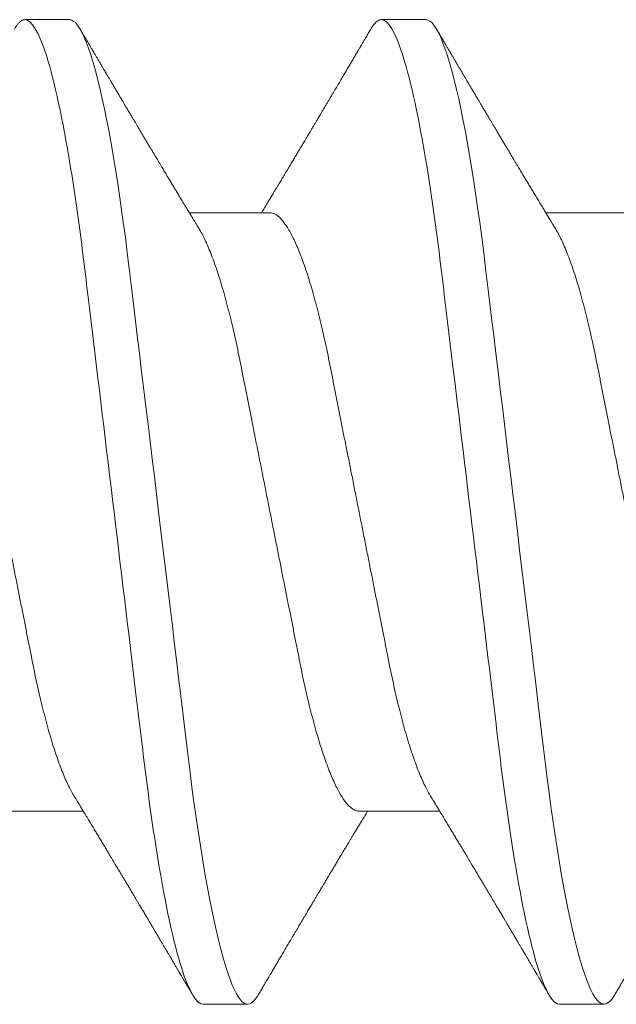
# Model space of a CAD drawing. Units: inches. Extents: x -0.1 to 24.9, y -0.1 to 32.4.
# Drawn here: x 4.3 to 4.4, y 16.3 to 16.5 of the extents above; entities that cross this region are included whole.
import ezdxf

# ---------------------------------------------------------------- set-up
doc = ezdxf.new("R2010")
doc.units = ezdxf.units.IN
doc.header["$MEASUREMENT"] = 0
doc.linetypes.add('SLD-Solid', pattern=[0])
doc.layers.add('WINTECH_DESIGN', color=3, linetype='Continuous', lineweight=25)
doc.styles.get("Standard").update_dxf_attribs({"font": 'arial.ttf'})

# ---------------------------------------------------------------- blocks, each defined once
blk = doc.blocks.new('SF05_SIDE')
at = {"layer": 'WINTECH_DESIGN', "color": 0, "linetype": 'SLD-Solid', "lineweight": 15}
for p, q in [((0.13437, 0.069), (0.12812, 0.069)), ((0.18437, 0.069), (0.17812, 0.069)), ((0.1625, 0.04194), (0.15119, 0.04194)), ((0.2125, 0.04194), (0.20119, 0.04194)), ((0.125, -0.04194), (0.13631, -0.04194)), ((0.175, -0.04194), (0.18631, -0.04194)), ((0.15312, -0.069), (0.15937, -0.069)), ((0.20312, -0.069), (0.20937, -0.069))]:
    blk.add_line(p, q, dxfattribs=at)
at = {"layer": 'WINTECH_DESIGN', "color": 0, "linetype": 'SLD-Solid', "lineweight": 15, "flags": 128}
for points in [[(0.12664, 0.06768), (0.12672, 0.06781), (0.12702, 0.06825), (0.1273, 0.06858), (0.12759, 0.06881), (0.12786, 0.06895), (0.12812, 0.069), (0.12837, 0.06896), (0.12862, 0.06884), (0.12888, 0.06864), (0.12915, 0.06836), (0.12942, 0.06799), (0.12969, 0.06753), (0.12997, 0.06699), (0.13029, 0.0663), (0.1306, 0.0655), (0.13093, 0.0646), (0.13125, 0.0636), (0.13158, 0.06249), (0.13191, 0.06128), (0.13224, 0.05998), (0.13257, 0.05858), (0.1329, 0.05709), (0.13322, 0.05552), (0.13354, 0.05389), (0.13386, 0.05218), (0.13418, 0.05041), (0.13449, 0.04857), (0.13477, 0.04681), (0.13505, 0.045), (0.13532, 0.04315), (0.13559, 0.04126), (0.13585, 0.03933), (0.1361, 0.03737), (0.13635, 0.03538), (0.13662, 0.03316), (0.1369, 0.03088), (0.13718, 0.02853), (0.13747, 0.02613), (0.13777, 0.02366), (0.13807, 0.02115), (0.13838, 0.01859), (0.13869, 0.01598), (0.13901, 0.01334), (0.13934, 0.01067), (0.13966, 0.00803), (0.13998, 0.00536), (0.1403, 0.00268), (0.14062, 0), (0.14093, -0.00248), (0.14122, -0.00496), (0.14152, -0.00743), (0.14182, -0.00989), (0.14211, -0.01232), (0.1424, -0.01474), (0.14269, -0.01712), (0.14301, -0.01971), (0.14331, -0.02225), (0.14361, -0.02474), (0.14391, -0.02718), (0.1442, -0.02956), (0.14448, -0.03188), (0.14475, -0.03414), (0.14502, -0.03634), (0.14529, -0.03851), (0.14558, -0.04064), (0.14587, -0.04269), (0.14616, -0.0447), (0.14646, -0.04666), (0.14676, -0.04857), (0.14705, -0.05027), (0.14734, -0.05192), (0.14763, -0.05351), (0.14793, -0.05504), (0.14823, -0.0565), (0.14853, -0.05789), (0.14883, -0.0592), (0.14916, -0.06056), (0.14949, -0.06182), (0.14981, -0.06298), (0.15014, -0.06405), (0.15046, -0.06501), (0.15078, -0.06586), (0.1511, -0.06662), (0.15141, -0.06726), (0.15172, -0.06781), (0.15202, -0.06825), (0.1523, -0.06858), (0.15259, -0.06881), (0.15286, -0.06895), (0.15312, -0.069), (0.15312, -0.069)], [(0.17664, 0.06768), (0.17672, 0.06781), (0.17702, 0.06825), (0.1773, 0.06858), (0.17759, 0.06881), (0.17786, 0.06895), (0.17812, 0.069), (0.17837, 0.06896), (0.17862, 0.06884), (0.17888, 0.06864), (0.17915, 0.06836), (0.17942, 0.06799), (0.17969, 0.06753), (0.17997, 0.06699), (0.18029, 0.0663), (0.1806, 0.0655), (0.18093, 0.0646), (0.18125, 0.0636), (0.18158, 0.06249), (0.18191, 0.06128), (0.18224, 0.05998), (0.18257, 0.05858), (0.1829, 0.05709), (0.18322, 0.05552), (0.18354, 0.05389), (0.18386, 0.05218), (0.18418, 0.05041), (0.18449, 0.04857), (0.18477, 0.04681), (0.18505, 0.045), (0.18532, 0.04315), (0.18559, 0.04126), (0.18585, 0.03933), (0.1861, 0.03737), (0.18635, 0.03538), (0.18662, 0.03316), (0.1869, 0.03088), (0.18718, 0.02853), (0.18747, 0.02613), (0.18777, 0.02366), (0.18807, 0.02115), (0.18838, 0.01859), (0.18869, 0.01598), (0.18901, 0.01334), (0.18934, 0.01067), (0.18966, 0.00803), (0.18998, 0.00536), (0.1903, 0.00268), (0.19062, 0), (0.19093, -0.00248), (0.19122, -0.00496), (0.19152, -0.00743), (0.19182, -0.00989), (0.19211, -0.01232), (0.1924, -0.01474), (0.19269, -0.01712), (0.19301, -0.01971), (0.19331, -0.02225), (0.19361, -0.02474), (0.19391, -0.02718), (0.1942, -0.02956), (0.19448, -0.03188), (0.19475, -0.03414), (0.19502, -0.03634), (0.19529, -0.03851), (0.19558, -0.04064), (0.19587, -0.04269), (0.19616, -0.0447), (0.19646, -0.04666), (0.19676, -0.04857), (0.19705, -0.05027), (0.19734, -0.05192), (0.19763, -0.05351), (0.19793, -0.05504), (0.19823, -0.0565), (0.19853, -0.05789), (0.19883, -0.0592), (0.19916, -0.06056), (0.19949, -0.06182), (0.19981, -0.06298), (0.20014, -0.06405), (0.20046, -0.06501), (0.20078, -0.06586), (0.2011, -0.06662), (0.20141, -0.06726), (0.20172, -0.06781), (0.20202, -0.06825), (0.2023, -0.06858), (0.20259, -0.06881), (0.20286, -0.06895), (0.20312, -0.069), (0.20312, -0.069)]]:
    blk.add_lwpolyline(points, dxfattribs=at)
at = {"layer": 'WINTECH_DESIGN', "color": 0, "linetype": 'SLD-Solid', "lineweight": 15}
for points, knots in [([(0.18437, 0.069), (0.18528, 0.069), (0.18633, 0.06732), (0.18853, 0.06033), (0.18968, 0.05502), (0.19126, 0.04534), (0.19177, 0.04184), (0.19272, 0.03455), (0.19316, 0.03075), (0.19465, 0.01846), (0.19576, 0.00924), (0.19799, -0.00924), (0.1991, -0.01846), (0.20059, -0.03075), (0.20103, -0.03455), (0.20198, -0.04184), (0.20249, -0.04534), (0.20407, -0.05502), (0.20522, -0.06033), (0.20742, -0.06732), (0.20847, -0.069), (0.20937, -0.069)], [0, 0, 0, 0, 0.125, 0.125, 0.25, 0.25, 0.3125, 0.3125, 0.375, 0.375, 0.5, 0.5, 0.625, 0.625, 0.6875, 0.6875, 0.75, 0.75, 0.875, 0.875, 1, 1, 1, 1]), ([(0.12664, 0.06769), (0.12653, 0.06749), (0.1263, 0.06711), (0.126, 0.06658), (0.12573, 0.06613), (0.12551, 0.06576), (0.12533, 0.06546), (0.12519, 0.06522), (0.12508, 0.06502), (0.12496, 0.06483), (0.12483, 0.06461), (0.12464, 0.06428), (0.12439, 0.06385), (0.12409, 0.06335), (0.12381, 0.06287), (0.1235, 0.06235), (0.12317, 0.0618), (0.12281, 0.06118), (0.12243, 0.06054), (0.12203, 0.05986), (0.12168, 0.05927), (0.1214, 0.0588), (0.1212, 0.05847), (0.12102, 0.05817), (0.12083, 0.05785), (0.12062, 0.05748), (0.12038, 0.05708), (0.12013, 0.05667), (0.1199, 0.05627), (0.11968, 0.0559), (0.11949, 0.05558), (0.11932, 0.0553), (0.11917, 0.05505), (0.11901, 0.05477), (0.11881, 0.05444), (0.11858, 0.05406), (0.11835, 0.05366), (0.1181, 0.05325), (0.11785, 0.05282), (0.1176, 0.0524), (0.11738, 0.05204), (0.1172, 0.05173), (0.11704, 0.05146), (0.11685, 0.05115), (0.11662, 0.05076), (0.11634, 0.0503), (0.11606, 0.04983), (0.11575, 0.04932), (0.11542, 0.04876), (0.11503, 0.04811), (0.11463, 0.04744), (0.11424, 0.04679), (0.1139, 0.04622), (0.11362, 0.04575), (0.11336, 0.04533), (0.11308, 0.04486), (0.11276, 0.04433), (0.11244, 0.0438), (0.11216, 0.04334), (0.11186, 0.04284), (0.11158, 0.04238), (0.11138, 0.04206), (0.11131, 0.04194)], [0, 0, 0, 0, 0.023251, 0.043603, 0.061056, 0.075613, 0.087274, 0.096041, 0.102978, 0.110122, 0.118629, 0.128501, 0.148532, 0.168078, 0.186752, 0.204552, 0.228451, 0.251268, 0.27615, 0.302727, 0.33026, 0.344875, 0.35764, 0.368594, 0.380402, 0.394713, 0.411063, 0.427397, 0.442911, 0.457606, 0.469827, 0.480543, 0.489709, 0.49953, 0.512621, 0.528313, 0.543872, 0.559001, 0.576727, 0.593503, 0.607738, 0.619218, 0.628715, 0.63977, 0.655395, 0.673892, 0.693322, 0.710456, 0.733921, 0.75869, 0.785769, 0.811673, 0.835577, 0.851754, 0.866467, 0.884728, 0.907287, 0.928006, 0.946256, 0.961991, 0.985855, 1, 1, 1, 1]), ([(0.13437, 0.069), (0.13528, 0.069), (0.13633, 0.06732), (0.13853, 0.06033), (0.13968, 0.05502), (0.14126, 0.04534), (0.14177, 0.04184), (0.14272, 0.03455), (0.14316, 0.03075), (0.14465, 0.01846), (0.14576, 0.00924), (0.14799, -0.00924), (0.1491, -0.01846), (0.15059, -0.03075), (0.15103, -0.03455), (0.15198, -0.04184), (0.15249, -0.04534), (0.15407, -0.05502), (0.15522, -0.06033), (0.15742, -0.06732), (0.15847, -0.069), (0.15937, -0.069)], [0, 0, 0, 0, 0.125, 0.125, 0.25, 0.25, 0.3125, 0.3125, 0.375, 0.375, 0.5, 0.5, 0.625, 0.625, 0.6875, 0.6875, 0.75, 0.75, 0.875, 0.875, 1, 1, 1, 1]), ([(0.15253, 0.03974), (0.15244, 0.03988), (0.15227, 0.04015), (0.15205, 0.04052), (0.15187, 0.04081), (0.15174, 0.04102), (0.15164, 0.04119), (0.15156, 0.04133), (0.15141, 0.04158), (0.15118, 0.04196), (0.15084, 0.04251), (0.15048, 0.04311), (0.1501, 0.04374), (0.14974, 0.04433), (0.1494, 0.0449), (0.14907, 0.04544), (0.14874, 0.04599), (0.14842, 0.04652), (0.14813, 0.047), (0.1479, 0.04738), (0.14771, 0.0477), (0.14754, 0.04799), (0.14735, 0.0483), (0.14714, 0.04866), (0.14692, 0.04902), (0.14672, 0.04937), (0.14655, 0.04965), (0.14641, 0.04988), (0.14628, 0.0501), (0.14615, 0.05032), (0.14598, 0.0506), (0.14576, 0.05096), (0.1455, 0.0514), (0.14522, 0.05187), (0.14494, 0.05234), (0.14466, 0.05281), (0.14439, 0.05326), (0.14413, 0.0537), (0.14389, 0.0541), (0.14367, 0.05448), (0.14344, 0.05486), (0.14319, 0.05528), (0.1429, 0.05576), (0.1426, 0.05627), (0.14231, 0.05675), (0.14206, 0.05718), (0.14186, 0.05752), (0.14168, 0.05782), (0.14149, 0.05815), (0.14125, 0.05856), (0.14096, 0.05904), (0.14067, 0.05952), (0.1404, 0.05999), (0.14015, 0.06041), (0.13995, 0.06074), (0.13981, 0.06098), (0.13971, 0.06116), (0.1396, 0.06134), (0.13947, 0.06156), (0.1393, 0.06184), (0.13911, 0.06216), (0.13889, 0.06253), (0.13866, 0.06293), (0.13842, 0.06334), (0.13819, 0.06373), (0.13801, 0.06403), (0.13788, 0.06424), (0.13781, 0.06438), (0.13774, 0.06449), (0.13768, 0.06459), (0.13763, 0.06467), (0.13757, 0.06478), (0.13748, 0.06492), (0.13735, 0.06515), (0.13716, 0.06547), (0.13691, 0.0659), (0.1366, 0.06641), (0.13625, 0.06702), (0.13599, 0.06745), (0.13586, 0.06769)], [0, 0, 0, 0, 0.015931, 0.029105, 0.039517, 0.047164, 0.052285, 0.057202, 0.062496, 0.07899, 0.098136, 0.121982, 0.143944, 0.165965, 0.185547, 0.205013, 0.224496, 0.244336, 0.261922, 0.276413, 0.285611, 0.295826, 0.307204, 0.319777, 0.333547, 0.346674, 0.356554, 0.364188, 0.371635, 0.37948, 0.387804, 0.401994, 0.418355, 0.435215, 0.452039, 0.468853, 0.485668, 0.500911, 0.515422, 0.528761, 0.541195, 0.55612, 0.573735, 0.59315, 0.610547, 0.625799, 0.638519, 0.647713, 0.657739, 0.673373, 0.691631, 0.70906, 0.725658, 0.741219, 0.754334, 0.761301, 0.767154, 0.772877, 0.780799, 0.79102, 0.803055, 0.814901, 0.830526, 0.845381, 0.859467, 0.87208, 0.877433, 0.882146, 0.88622, 0.889653, 0.892447, 0.895647, 0.900856, 0.90809, 0.92006, 0.935235, 0.953614, 0.975202, 1, 1, 1, 1]), ([(0.17664, 0.06769), (0.17653, 0.06749), (0.1763, 0.06711), (0.176, 0.06658), (0.17573, 0.06613), (0.17551, 0.06576), (0.17533, 0.06546), (0.17519, 0.06522), (0.17508, 0.06502), (0.17496, 0.06483), (0.17483, 0.06461), (0.17464, 0.06428), (0.17439, 0.06385), (0.17409, 0.06335), (0.17381, 0.06287), (0.1735, 0.06235), (0.17317, 0.0618), (0.17281, 0.06118), (0.17243, 0.06054), (0.17203, 0.05986), (0.17168, 0.05927), (0.1714, 0.0588), (0.1712, 0.05847), (0.17102, 0.05817), (0.17083, 0.05785), (0.17062, 0.05748), (0.17038, 0.05708), (0.17013, 0.05667), (0.1699, 0.05627), (0.16968, 0.0559), (0.16949, 0.05558), (0.16932, 0.0553), (0.16917, 0.05505), (0.16901, 0.05477), (0.16881, 0.05444), (0.16858, 0.05406), (0.16835, 0.05366), (0.1681, 0.05325), (0.16785, 0.05282), (0.1676, 0.0524), (0.16738, 0.05204), (0.1672, 0.05173), (0.16704, 0.05146), (0.16685, 0.05115), (0.16662, 0.05076), (0.16634, 0.0503), (0.16606, 0.04983), (0.16575, 0.04932), (0.16542, 0.04876), (0.16503, 0.04811), (0.16463, 0.04744), (0.16424, 0.04679), (0.1639, 0.04622), (0.16362, 0.04575), (0.16336, 0.04533), (0.16308, 0.04486), (0.16276, 0.04433), (0.16244, 0.0438), (0.16216, 0.04334), (0.16186, 0.04284), (0.16158, 0.04238), (0.16138, 0.04206), (0.16131, 0.04194)], [0, 0, 0, 0, 0.0232513, 0.0436026, 0.0610559, 0.0756126, 0.0872739, 0.0960412, 0.1029784, 0.1101216, 0.1186294, 0.1285007, 0.1485323, 0.1680778, 0.1867515, 0.2045522, 0.2284513, 0.2512674, 0.2761498, 0.3027273, 0.3302601, 0.3448749, 0.3576403, 0.3685936, 0.3804017, 0.394713, 0.4110633, 0.4273973, 0.4429115, 0.4576062, 0.4698272, 0.480543, 0.4897085, 0.4995303, 0.5126204, 0.5283134, 0.5438715, 0.5590009, 0.5767272, 0.5935032, 0.6077379, 0.6192182, 0.6287154, 0.6397697, 0.6553953, 0.6738925, 0.6933222, 0.7104558, 0.7339212, 0.7586895, 0.7857691, 0.8116735, 0.8355767, 0.8517542, 0.8664666, 0.8847282, 0.9072871, 0.9280062, 0.9462558, 0.9619907, 0.9858555, 1, 1, 1, 1]), ([(0.20253, 0.03974), (0.20244, 0.03988), (0.20227, 0.04015), (0.20205, 0.04052), (0.20187, 0.04081), (0.20174, 0.04102), (0.20164, 0.04119), (0.20156, 0.04133), (0.20141, 0.04158), (0.20118, 0.04196), (0.20084, 0.04251), (0.20048, 0.04311), (0.2001, 0.04374), (0.19974, 0.04433), (0.1994, 0.0449), (0.19907, 0.04544), (0.19874, 0.04599), (0.19842, 0.04652), (0.19813, 0.047), (0.1979, 0.04738), (0.19771, 0.0477), (0.19754, 0.04799), (0.19735, 0.0483), (0.19714, 0.04866), (0.19692, 0.04902), (0.19672, 0.04937), (0.19655, 0.04965), (0.19641, 0.04988), (0.19628, 0.0501), (0.19615, 0.05032), (0.19598, 0.0506), (0.19576, 0.05096), (0.1955, 0.0514), (0.19522, 0.05187), (0.19494, 0.05234), (0.19466, 0.05281), (0.19439, 0.05326), (0.19413, 0.0537), (0.19389, 0.0541), (0.19367, 0.05448), (0.19344, 0.05486), (0.19319, 0.05528), (0.1929, 0.05576), (0.1926, 0.05627), (0.19231, 0.05675), (0.19206, 0.05718), (0.19186, 0.05752), (0.19168, 0.05782), (0.19149, 0.05815), (0.19125, 0.05856), (0.19096, 0.05904), (0.19067, 0.05952), (0.1904, 0.05999), (0.19015, 0.06041), (0.18995, 0.06074), (0.18981, 0.06098), (0.18971, 0.06116), (0.1896, 0.06134), (0.18947, 0.06156), (0.1893, 0.06184), (0.18911, 0.06216), (0.18889, 0.06253), (0.18866, 0.06293), (0.18842, 0.06334), (0.18819, 0.06373), (0.18801, 0.06403), (0.18788, 0.06424), (0.18781, 0.06438), (0.18774, 0.06449), (0.18768, 0.06459), (0.18763, 0.06467), (0.18757, 0.06478), (0.18748, 0.06492), (0.18735, 0.06515), (0.18716, 0.06547), (0.18691, 0.0659), (0.1866, 0.06641), (0.18625, 0.06702), (0.18599, 0.06745), (0.18586, 0.06769)], [0, 0, 0, 0, 0.015931, 0.029105, 0.039517, 0.047165, 0.052285, 0.057202, 0.062496, 0.07899, 0.098136, 0.121982, 0.143944, 0.165965, 0.185547, 0.205013, 0.224496, 0.244336, 0.261922, 0.276413, 0.285611, 0.295826, 0.307204, 0.319777, 0.333546, 0.346674, 0.356554, 0.364188, 0.371635, 0.37948, 0.387804, 0.401994, 0.418355, 0.435215, 0.452039, 0.468853, 0.485668, 0.500911, 0.515422, 0.528761, 0.541194, 0.55612, 0.573735, 0.59315, 0.610547, 0.625799, 0.638519, 0.647713, 0.657739, 0.673373, 0.691631, 0.70906, 0.725658, 0.741219, 0.754334, 0.761301, 0.767154, 0.772877, 0.780799, 0.79102, 0.803056, 0.814902, 0.830526, 0.845381, 0.859467, 0.87208, 0.877433, 0.882146, 0.88622, 0.889653, 0.892447, 0.895647, 0.900856, 0.90809, 0.920061, 0.935235, 0.953614, 0.975202, 1, 1, 1, 1]), ([(0.1125, 0.04194), (0.11261, 0.04193), (0.11285, 0.04191), (0.11321, 0.04176), (0.11358, 0.04152), (0.11396, 0.04118), (0.11435, 0.04074), (0.11474, 0.0402), (0.11514, 0.03956), (0.11554, 0.03883), (0.11596, 0.03799), (0.11637, 0.03705), (0.11679, 0.03601), (0.11721, 0.03488), (0.11763, 0.03366), (0.11805, 0.03236), (0.11846, 0.03098), (0.11886, 0.02953), (0.11925, 0.02803), (0.11964, 0.02647), (0.12001, 0.02486), (0.12038, 0.02321), (0.12072, 0.02153), (0.12106, 0.01981), (0.12141, 0.01806), (0.12177, 0.01625), (0.12214, 0.01437), (0.12253, 0.01243), (0.12293, 0.01043), (0.12333, 0.00839), (0.12374, 0.00632), (0.12416, 0.00423), (0.12458, 0.00212), (0.125, 0), (0.12542, -0.00211), (0.12584, -0.00422), (0.12625, -0.00631), (0.12666, -0.00837), (0.12707, -0.01039), (0.12746, -0.01237), (0.12784, -0.01428), (0.12821, -0.01615), (0.12857, -0.01798), (0.12893, -0.01976), (0.12927, -0.0215), (0.12962, -0.02319), (0.12998, -0.02485), (0.13036, -0.02646), (0.13075, -0.02802), (0.13114, -0.02953), (0.13154, -0.03098), (0.13195, -0.03235), (0.13236, -0.03365), (0.13278, -0.03487), (0.1332, -0.03599), (0.13361, -0.03702), (0.13403, -0.03795), (0.13443, -0.03878), (0.13475, -0.03937), (0.13493, -0.03965), (0.13497, -0.03972)], [0, 0, 0, 0, 0.016759, 0.033725, 0.050881, 0.06821, 0.085691, 0.102989, 0.120393, 0.137882, 0.155434, 0.173385, 0.191353, 0.209313, 0.227242, 0.245114, 0.262906, 0.280595, 0.29812, 0.315499, 0.332712, 0.34974, 0.366565, 0.382978, 0.399573, 0.416358, 0.433316, 0.450779, 0.468383, 0.486105, 0.503924, 0.521816, 0.539757, 0.557722, 0.575649, 0.593551, 0.611404, 0.629184, 0.646869, 0.664123, 0.681243, 0.69821, 0.715004, 0.731946, 0.748696, 0.765557, 0.782621, 0.79987, 0.817286, 0.834849, 0.852499, 0.870252, 0.888085, 0.905975, 0.923896, 0.941505, 0.959098, 0.976652, 0.994145, 1, 1, 1, 1]), ([(0.1625, 0.04194), (0.16261, 0.04193), (0.16285, 0.04191), (0.16321, 0.04176), (0.16358, 0.04152), (0.16396, 0.04118), (0.16435, 0.04074), (0.16474, 0.0402), (0.16514, 0.03956), (0.16554, 0.03883), (0.16596, 0.03799), (0.16637, 0.03705), (0.16679, 0.03601), (0.16721, 0.03488), (0.16763, 0.03366), (0.16805, 0.03236), (0.16846, 0.03098), (0.16886, 0.02953), (0.16925, 0.02803), (0.16964, 0.02647), (0.17001, 0.02486), (0.17038, 0.02321), (0.17072, 0.02153), (0.17106, 0.01981), (0.17141, 0.01806), (0.17177, 0.01625), (0.17214, 0.01437), (0.17253, 0.01243), (0.17293, 0.01043), (0.17333, 0.00839), (0.17374, 0.00632), (0.17416, 0.00423), (0.17458, 0.00212), (0.175, 0), (0.17542, -0.00211), (0.17584, -0.00422), (0.17625, -0.00631), (0.17666, -0.00837), (0.17707, -0.01039), (0.17746, -0.01237), (0.17784, -0.01428), (0.17821, -0.01615), (0.17857, -0.01798), (0.17893, -0.01976), (0.17927, -0.0215), (0.17962, -0.02319), (0.17998, -0.02485), (0.18036, -0.02646), (0.18075, -0.02802), (0.18114, -0.02953), (0.18154, -0.03098), (0.18195, -0.03235), (0.18236, -0.03365), (0.18278, -0.03487), (0.1832, -0.03599), (0.18361, -0.03702), (0.18403, -0.03795), (0.18443, -0.03878), (0.18475, -0.03937), (0.18493, -0.03965), (0.18497, -0.03972)], [0, 0, 0, 0, 0.016759, 0.033725, 0.050881, 0.06821, 0.085691, 0.102989, 0.120393, 0.137882, 0.155434, 0.173385, 0.191353, 0.209313, 0.227242, 0.245114, 0.262906, 0.280595, 0.29812, 0.315499, 0.332712, 0.34974, 0.366565, 0.382978, 0.399573, 0.416358, 0.433316, 0.450779, 0.468383, 0.486105, 0.503924, 0.521816, 0.539757, 0.557722, 0.575649, 0.593551, 0.611404, 0.629184, 0.646869, 0.664123, 0.681243, 0.69821, 0.715004, 0.731946, 0.748697, 0.765557, 0.782621, 0.79987, 0.817286, 0.834849, 0.852499, 0.870252, 0.888085, 0.905975, 0.923896, 0.941505, 0.959098, 0.976652, 0.994145, 1, 1, 1, 1]), ([(0.15253, 0.03973), (0.15256, 0.03967), (0.15274, 0.0394), (0.15304, 0.03882), (0.15346, 0.03799), (0.15387, 0.03705), (0.15429, 0.03601), (0.15471, 0.03488), (0.15513, 0.03366), (0.15555, 0.03236), (0.15596, 0.03098), (0.15636, 0.02953), (0.15675, 0.02803), (0.15714, 0.02647), (0.15751, 0.02486), (0.15788, 0.02321), (0.15822, 0.02153), (0.15856, 0.01981), (0.15891, 0.01806), (0.15927, 0.01625), (0.15964, 0.01437), (0.16003, 0.01243), (0.16043, 0.01043), (0.16083, 0.00839), (0.16124, 0.00632), (0.16166, 0.00423), (0.16208, 0.00212), (0.1625, 0), (0.16292, -0.00211), (0.16334, -0.00422), (0.16375, -0.00631), (0.16416, -0.00837), (0.16457, -0.01039), (0.16496, -0.01237), (0.16534, -0.01428), (0.16571, -0.01615), (0.16607, -0.01798), (0.16643, -0.01976), (0.16677, -0.0215), (0.16712, -0.02319), (0.16748, -0.02485), (0.16786, -0.02646), (0.16825, -0.02802), (0.16864, -0.02953), (0.16904, -0.03098), (0.16945, -0.03235), (0.16986, -0.03365), (0.17028, -0.03487), (0.1707, -0.03599), (0.17111, -0.03702), (0.17153, -0.03795), (0.17193, -0.03878), (0.17234, -0.03953), (0.17275, -0.04018), (0.17315, -0.04073), (0.17354, -0.04117), (0.17392, -0.04152), (0.17429, -0.04176), (0.17465, -0.04191), (0.17488, -0.04193), (0.175, -0.04194)], [0, 0, 0, 0, 0.00495, 0.022439, 0.039991, 0.057942, 0.07591, 0.093871, 0.111799, 0.129671, 0.147463, 0.165152, 0.182677, 0.200056, 0.217269, 0.234296, 0.251122, 0.267535, 0.28413, 0.300915, 0.317873, 0.335336, 0.352939, 0.370662, 0.388481, 0.406372, 0.424313, 0.442279, 0.460205, 0.478107, 0.49596, 0.513741, 0.531426, 0.54868, 0.5658, 0.582766, 0.59956, 0.616503, 0.633253, 0.650113, 0.667177, 0.684426, 0.701842, 0.719405, 0.737055, 0.754808, 0.772641, 0.79053, 0.808452, 0.826061, 0.843654, 0.861208, 0.878701, 0.896464, 0.914117, 0.931638, 0.949006, 0.966201, 0.983204, 1, 1, 1, 1]), ([(0.20253, 0.03973), (0.20256, 0.03967), (0.20274, 0.0394), (0.20304, 0.03882), (0.20346, 0.03799), (0.20387, 0.03705), (0.20429, 0.03601), (0.20471, 0.03488), (0.20513, 0.03366), (0.20555, 0.03236), (0.20596, 0.03098), (0.20636, 0.02953), (0.20675, 0.02803), (0.20714, 0.02647), (0.20751, 0.02486), (0.20788, 0.02321), (0.20822, 0.02153), (0.20856, 0.01981), (0.20891, 0.01806), (0.20927, 0.01625), (0.20964, 0.01437), (0.21003, 0.01243), (0.21043, 0.01043), (0.21083, 0.00839), (0.21124, 0.00632), (0.21166, 0.00423), (0.21208, 0.00212), (0.2125, 0), (0.21292, -0.00211), (0.21334, -0.00422), (0.21375, -0.00631), (0.21416, -0.00837), (0.21457, -0.01039), (0.21496, -0.01237), (0.21534, -0.01428), (0.21571, -0.01615), (0.21607, -0.01798), (0.21643, -0.01976), (0.21677, -0.0215), (0.21712, -0.02319), (0.21748, -0.02485), (0.21786, -0.02646), (0.21825, -0.02802), (0.21864, -0.02953), (0.21904, -0.03098), (0.21945, -0.03235), (0.21986, -0.03365), (0.22028, -0.03487), (0.2207, -0.03599), (0.22111, -0.03702), (0.22153, -0.03795), (0.22193, -0.03878), (0.22234, -0.03953), (0.22275, -0.04018), (0.22315, -0.04073), (0.22354, -0.04117), (0.22392, -0.04152), (0.22429, -0.04176), (0.22465, -0.04191), (0.22488, -0.04193), (0.225, -0.04194)], [0, 0, 0, 0, 0.00495, 0.022439, 0.039991, 0.057942, 0.07591, 0.093871, 0.111799, 0.129671, 0.147463, 0.165152, 0.182677, 0.200056, 0.217269, 0.234296, 0.251122, 0.267535, 0.28413, 0.300915, 0.317873, 0.335336, 0.352939, 0.370662, 0.388481, 0.406372, 0.424313, 0.442279, 0.460205, 0.478107, 0.49596, 0.513741, 0.531426, 0.54868, 0.5658, 0.582766, 0.59956, 0.616503, 0.633253, 0.650113, 0.667177, 0.684426, 0.701842, 0.719405, 0.737055, 0.754808, 0.772641, 0.79053, 0.808452, 0.826061, 0.843654, 0.861208, 0.878701, 0.896464, 0.914117, 0.931638, 0.949006, 0.966201, 0.983204, 1, 1, 1, 1]), ([(0.13497, -0.03974), (0.13506, -0.03988), (0.13523, -0.04015), (0.13545, -0.04052), (0.13563, -0.04081), (0.13576, -0.04102), (0.13586, -0.04119), (0.13594, -0.04133), (0.13609, -0.04158), (0.13632, -0.04196), (0.13666, -0.04251), (0.13702, -0.04311), (0.1374, -0.04374), (0.13776, -0.04433), (0.1381, -0.0449), (0.13843, -0.04544), (0.13876, -0.04599), (0.13908, -0.04652), (0.13937, -0.047), (0.1396, -0.04738), (0.13979, -0.0477), (0.13996, -0.04799), (0.14015, -0.0483), (0.14036, -0.04866), (0.14058, -0.04902), (0.14078, -0.04937), (0.14095, -0.04965), (0.14109, -0.04988), (0.14122, -0.0501), (0.14135, -0.05032), (0.14152, -0.0506), (0.14174, -0.05096), (0.142, -0.0514), (0.14228, -0.05187), (0.14256, -0.05234), (0.14284, -0.05281), (0.14311, -0.05326), (0.14337, -0.0537), (0.14361, -0.0541), (0.14383, -0.05448), (0.14406, -0.05486), (0.14431, -0.05528), (0.1446, -0.05576), (0.1449, -0.05627), (0.14519, -0.05675), (0.14544, -0.05718), (0.14564, -0.05752), (0.14582, -0.05782), (0.14601, -0.05815), (0.14625, -0.05856), (0.14654, -0.05904), (0.14683, -0.05952), (0.1471, -0.05999), (0.14735, -0.06041), (0.14755, -0.06074), (0.14769, -0.06098), (0.14779, -0.06116), (0.1479, -0.06134), (0.14803, -0.06156), (0.1482, -0.06184), (0.14839, -0.06216), (0.14861, -0.06253), (0.14884, -0.06293), (0.14908, -0.06334), (0.14931, -0.06373), (0.14949, -0.06403), (0.14962, -0.06424), (0.14969, -0.06438), (0.14976, -0.06449), (0.14982, -0.06459), (0.14987, -0.06467), (0.14993, -0.06478), (0.15002, -0.06492), (0.15015, -0.06515), (0.15034, -0.06547), (0.15059, -0.0659), (0.1509, -0.06642), (0.15125, -0.06702), (0.15151, -0.06745), (0.15164, -0.06769)], [0, 0, 0, 0, 0.01593, 0.029104, 0.039516, 0.047162, 0.052283, 0.057199, 0.062494, 0.078986, 0.098132, 0.121977, 0.143938, 0.165959, 0.185539, 0.205005, 0.224487, 0.244326, 0.261912, 0.276402, 0.285599, 0.295814, 0.307191, 0.319764, 0.333533, 0.34666, 0.35654, 0.364173, 0.37162, 0.379464, 0.387788, 0.401977, 0.418338, 0.435197, 0.452021, 0.468834, 0.485648, 0.500891, 0.515401, 0.52874, 0.541173, 0.556098, 0.573712, 0.593126, 0.610523, 0.625774, 0.638494, 0.647687, 0.657713, 0.673346, 0.691603, 0.709032, 0.725629, 0.74119, 0.754304, 0.76127, 0.767123, 0.772846, 0.780768, 0.790989, 0.803023, 0.814869, 0.830493, 0.845348, 0.859433, 0.872045, 0.877398, 0.882111, 0.886184, 0.889618, 0.892411, 0.895612, 0.900821, 0.908058, 0.920032, 0.935211, 0.953597, 0.975193, 1, 1, 1, 1]), ([(0.18497, -0.03974), (0.18506, -0.03988), (0.18523, -0.04015), (0.18545, -0.04052), (0.18563, -0.04081), (0.18576, -0.04102), (0.18586, -0.04119), (0.18594, -0.04133), (0.18609, -0.04158), (0.18632, -0.04196), (0.18666, -0.04251), (0.18702, -0.04311), (0.1874, -0.04374), (0.18776, -0.04433), (0.1881, -0.0449), (0.18843, -0.04544), (0.18876, -0.04599), (0.18908, -0.04652), (0.18937, -0.047), (0.1896, -0.04738), (0.18979, -0.0477), (0.18996, -0.04799), (0.19015, -0.0483), (0.19036, -0.04866), (0.19058, -0.04902), (0.19078, -0.04937), (0.19095, -0.04965), (0.19109, -0.04988), (0.19122, -0.0501), (0.19135, -0.05032), (0.19152, -0.0506), (0.19174, -0.05096), (0.192, -0.0514), (0.19228, -0.05187), (0.19256, -0.05234), (0.19284, -0.05281), (0.19311, -0.05326), (0.19337, -0.0537), (0.19361, -0.0541), (0.19383, -0.05448), (0.19406, -0.05486), (0.19431, -0.05528), (0.1946, -0.05576), (0.1949, -0.05627), (0.19519, -0.05675), (0.19544, -0.05718), (0.19564, -0.05752), (0.19582, -0.05782), (0.19601, -0.05815), (0.19625, -0.05856), (0.19654, -0.05904), (0.19683, -0.05952), (0.1971, -0.05999), (0.19735, -0.06041), (0.19755, -0.06074), (0.19769, -0.06098), (0.19779, -0.06116), (0.1979, -0.06134), (0.19803, -0.06156), (0.1982, -0.06184), (0.19839, -0.06216), (0.19861, -0.06253), (0.19884, -0.06293), (0.19908, -0.06334), (0.19931, -0.06373), (0.19949, -0.06403), (0.19962, -0.06424), (0.19969, -0.06438), (0.19976, -0.06449), (0.19982, -0.06459), (0.19987, -0.06467), (0.19993, -0.06478), (0.20002, -0.06492), (0.20015, -0.06515), (0.20034, -0.06547), (0.20059, -0.0659), (0.2009, -0.06642), (0.20125, -0.06702), (0.20151, -0.06745), (0.20164, -0.06769)], [0, 0, 0, 0, 0.01593, 0.029104, 0.039515, 0.047162, 0.052283, 0.0572, 0.062494, 0.078987, 0.098132, 0.121978, 0.143938, 0.165958, 0.18554, 0.205005, 0.224487, 0.244326, 0.261912, 0.276402, 0.285599, 0.295814, 0.307192, 0.319764, 0.333533, 0.34666, 0.35654, 0.364173, 0.37162, 0.379464, 0.387788, 0.401977, 0.418338, 0.435197, 0.45202, 0.468834, 0.485648, 0.500891, 0.515401, 0.52874, 0.541173, 0.556098, 0.573712, 0.593126, 0.610523, 0.625774, 0.638494, 0.647687, 0.657713, 0.673346, 0.691603, 0.709032, 0.725629, 0.74119, 0.754303, 0.76127, 0.767123, 0.772846, 0.780768, 0.790989, 0.803023, 0.814869, 0.830493, 0.845348, 0.859433, 0.872045, 0.877398, 0.882111, 0.886184, 0.889618, 0.892411, 0.895612, 0.900821, 0.908058, 0.920032, 0.935211, 0.953597, 0.975193, 1, 1, 1, 1]), ([(0.16086, -0.06769), (0.16097, -0.06749), (0.16119, -0.06711), (0.1615, -0.06659), (0.16177, -0.06613), (0.16199, -0.06576), (0.16217, -0.06546), (0.16231, -0.06522), (0.16242, -0.06502), (0.16254, -0.06483), (0.16267, -0.06461), (0.16286, -0.06428), (0.16311, -0.06385), (0.16341, -0.06335), (0.16369, -0.06287), (0.164, -0.06235), (0.16433, -0.0618), (0.16469, -0.06118), (0.16507, -0.06054), (0.16547, -0.05986), (0.16582, -0.05927), (0.1661, -0.0588), (0.1663, -0.05847), (0.16648, -0.05817), (0.16667, -0.05785), (0.16688, -0.05748), (0.16712, -0.05708), (0.16737, -0.05667), (0.1676, -0.05627), (0.16782, -0.0559), (0.16801, -0.05558), (0.16818, -0.0553), (0.16833, -0.05505), (0.16849, -0.05477), (0.16869, -0.05444), (0.16892, -0.05406), (0.16915, -0.05366), (0.1694, -0.05325), (0.16965, -0.05282), (0.1699, -0.0524), (0.17012, -0.05204), (0.1703, -0.05173), (0.17046, -0.05146), (0.17065, -0.05115), (0.17088, -0.05076), (0.17116, -0.0503), (0.17144, -0.04983), (0.17175, -0.04932), (0.17208, -0.04876), (0.17247, -0.04811), (0.17287, -0.04744), (0.17326, -0.04679), (0.1736, -0.04622), (0.17388, -0.04575), (0.17414, -0.04533), (0.17442, -0.04486), (0.17474, -0.04433), (0.17506, -0.0438), (0.17534, -0.04334), (0.17564, -0.04284), (0.17592, -0.04238), (0.17612, -0.04206), (0.17619, -0.04194)], [0, 0, 0, 0, 0.023262, 0.043623, 0.061084, 0.075646, 0.087311, 0.09608, 0.103017, 0.110161, 0.118668, 0.128539, 0.148569, 0.168114, 0.186787, 0.204587, 0.228485, 0.2513, 0.276182, 0.302758, 0.330289, 0.344904, 0.357668, 0.368621, 0.380429, 0.394739, 0.411089, 0.427422, 0.442936, 0.45763, 0.46985, 0.480566, 0.489731, 0.499552, 0.512642, 0.528334, 0.543892, 0.55902, 0.576745, 0.593521, 0.607755, 0.619235, 0.628732, 0.639785, 0.65541, 0.673906, 0.693336, 0.710468, 0.733933, 0.7587, 0.785779, 0.811681, 0.835584, 0.851761, 0.866472, 0.884733, 0.907291, 0.928009, 0.946258, 0.961992, 0.985856, 1, 1, 1, 1]), ([(0.15937, -0.069), (0.15946, -0.06899), (0.15962, -0.06898), (0.15987, -0.06885), (0.16013, -0.06865), (0.1604, -0.06837), (0.16064, -0.06805), (0.16079, -0.06778), (0.16086, -0.06768)], [0, 0, 0, 0, 0.172603, 0.346708, 0.522234, 0.699089, 0.877181, 1, 1, 1, 1]), ([(0.20937, -0.069), (0.20946, -0.06899), (0.20962, -0.06898), (0.20987, -0.06885), (0.21013, -0.06865), (0.2104, -0.06837), (0.21064, -0.06805), (0.21079, -0.06778), (0.21086, -0.06768)], [0, 0, 0, 0, 0.172603, 0.346709, 0.522234, 0.699089, 0.877181, 1, 1, 1, 1])]:
    blk.add_open_spline(points, degree=3, knots=knots, dxfattribs=at)
at = {"layer": 'WINTECH_DESIGN', "color": 6}
blk.add_attdef('SF05', (-0.11858, -0.10437), '', height=0.063, rotation=90, dxfattribs=at)
blk = doc.blocks.new('E684SQPAN_LJAMB')
at = {"layer": 'WINTECH_DESIGN', "color": 7, "rotation": 180}
blk.add_blockref('SF05_SIDE', (-0.226, 0.469), dxfattribs=at)
blk = doc.blocks.new('S250_ACC_SQPAN_LJAMB')
at = {"layer": 'WINTECH_DESIGN'}
blk.add_blockref('E684SQPAN_LJAMB', (0, 0), dxfattribs=at)

msp = doc.modelspace()

# ---------------------------------------------------------------- block references
at = {"layer": 'WINTECH_DESIGN'}
msp.add_blockref('S250_ACC_SQPAN_LJAMB', (4.76902, 15.91413), dxfattribs=at)

doc.saveas('drawing.dxf')
